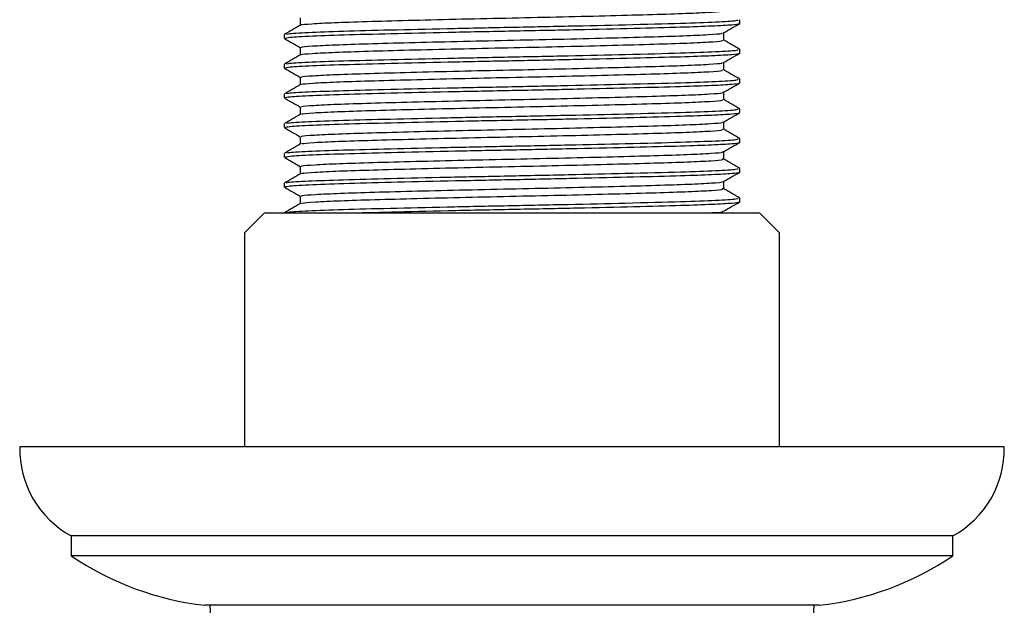
# Model space of a CAD drawing. Units: millimetres. Extents: x 4 to 1496, y 5 to 1495.
# Drawn here: x 865 to 915, y 281 to 310 of the extents above; entities that cross this region are included whole.
import ezdxf

# ---------------------------------------------------------------- set-up
doc = ezdxf.new("R2010")
doc.units = ezdxf.units.MM

msp = doc.modelspace()

# ---------------------------------------------------------------- linework, layer by layer
at = {"color": 7, "linetype": 'Continuous', "lineweight": 25}
for p, q in [((901.486, 310.175), (901.486, 310.362)), ((878.486, 309.613), (878.486, 309.425)), ((901.486, 308.675), (901.486, 308.862)), ((878.486, 308.113), (878.486, 307.925)), ((901.486, 307.175), (901.486, 307.362)), ((878.486, 306.613), (878.486, 306.425)), ((901.486, 305.675), (901.486, 305.862)), ((878.486, 305.113), (878.486, 304.925)), ((901.486, 304.175), (901.486, 304.362)), ((878.486, 303.613), (878.486, 303.425)), ((901.486, 302.675), (901.486, 302.862)), ((878.486, 302.113), (878.486, 301.925)), ((901.486, 301.175), (901.486, 301.362)), ((877.486, 300.613), (876.486, 299.613)), ((877.486, 300.613), (902.486, 300.613)), ((878.486, 300.613), (878.486, 300.613)), ((903.486, 299.613), (902.486, 300.613)), ((876.486, 299.613), (876.486, 288.813)), ((903.486, 288.813), (903.486, 299.613)), ((914.836, 288.813), (865.136, 288.813)), ((867.736, 284.313), (867.736, 283.313)), ((912.236, 284.313), (867.736, 284.313)), ((912.236, 283.313), (912.236, 284.313)), ((912.236, 283.313), (867.736, 283.313)), ((905.486, 280.813), (874.486, 280.813)), ((874.736, 280.813), (875.386, 268.813)), ((904.586, 268.813), (905.236, 280.813))]:
    msp.add_line(p, q, dxfattribs=at)
for centre, radius, start, end in [((870.135, 288.7), 5, 178.7055, 241.3313), ((909.837, 288.7), 5, 298.6687, 1.2945), ((876.169, 295.718), 15, 235.7941, 263.5596), ((903.804, 295.718), 15, 276.4404, 304.2059)]:
    msp.add_arc(centre, radius, start, end, dxfattribs=at)
for points, knots in [([(879.356, 310.092), (879.349, 310.095), (879.304, 310.118), (879.825, 310.161), (880.928, 310.22), (882.606, 310.276), (884.695, 310.333), (887.103, 310.393), (889.671, 310.45), (892.255, 310.505), (894.716, 310.565), (896.895, 310.624), (898.679, 310.678), (899.941, 310.737), (900.627, 310.79), (900.613, 310.821), (900.607, 310.834)], [0, 0, 0, 0, 0.014625, 0.092615, 0.171158, 0.248037, 0.325525, 0.404147, 0.481609, 0.55851, 0.63706, 0.71503, 0.791607, 0.869935, 0.94827, 1, 1, 1, 1]), ([(878.536, 309.425), (878.575, 309.443), (878.662, 309.482), (879.808, 309.547), (881.676, 309.611), (884.171, 309.674), (887.086, 309.742), (890.217, 309.804), (893.331, 309.868), (896.198, 309.936), (898.5, 309.995), (900.169, 310.054), (901.103, 310.109), (901.494, 310.149), (901.45, 310.169), (901.438, 310.175)], [0, 0, 0, 0, 0.073682, 0.161056, 0.247105, 0.332955, 0.42034, 0.506086, 0.592246, 0.679605, 0.765111, 0.83986, 0.915617, 0.976601, 1, 1, 1, 1]), ([(878.599, 309.623), (878.609, 309.634), (878.638, 309.667), (879.61, 309.725), (881.366, 309.79), (883.79, 309.852), (886.656, 309.92), (889.761, 309.983), (892.87, 310.046), (895.921, 310.117), (898.521, 310.182), (900.376, 310.251), (901.384, 310.313), (901.4, 310.349), (901.407, 310.364)], [0, 0, 0, 0, 0.048024, 0.13636, 0.223811, 0.310341, 0.398738, 0.485905, 0.571791, 0.659359, 0.759974, 0.847438, 0.93577, 1, 1, 1, 1]), ([(879.298, 310.456), (879.298, 310.393), (879.298, 310.27), (879.298, 310.146), (879.298, 310.085)], [0, 0, 0, 0, 0.506735, 1, 1, 1, 1]), ([(900.668, 309.699), (900.803, 309.777), (901.074, 309.933), (901.345, 310.09), (901.481, 310.168)], [0, 0, 0, 0, 0.498973, 1, 1, 1, 1]), ([(879.31, 310.092), (879.174, 310.013), (878.903, 309.857), (878.632, 309.701), (878.497, 309.622)], [0, 0, 0, 0, 0.500951, 1, 1, 1, 1]), ([(879.372, 308.956), (879.354, 308.964), (879.293, 308.99), (879.843, 309.038), (880.979, 309.097), (882.67, 309.153), (884.773, 309.21), (887.188, 309.27), (889.759, 309.327), (892.342, 309.382), (894.796, 309.442), (896.962, 309.5), (898.733, 309.555), (899.967, 309.614), (900.608, 309.663), (900.597, 309.69), (900.593, 309.698)], [0, 0, 0, 0, 0.032676, 0.110622, 0.189043, 0.265764, 0.343227, 0.421746, 0.499031, 0.575902, 0.654369, 0.73218, 0.808683, 0.886949, 0.965144, 1, 1, 1, 1]), ([(900.674, 309.331), (900.674, 309.393), (900.674, 309.517), (900.674, 309.641), (900.674, 309.702)], [0, 0, 0, 0, 0.5042214, 1, 1, 1, 1]), ([(878.504, 309.412), (878.64, 309.334), (878.905, 309.181), (879.169, 309.028), (879.298, 308.953)], [0, 0, 0, 0, 0.511739, 1, 1, 1, 1]), ([(879.362, 308.592), (879.355, 308.596), (879.315, 308.619), (879.853, 308.663), (880.977, 308.722), (882.67, 308.778), (884.773, 308.835), (887.189, 308.895), (889.759, 308.952), (892.342, 309.007), (894.796, 309.067), (896.962, 309.125), (898.731, 309.18), (899.974, 309.239), (900.637, 309.292), (900.613, 309.322), (900.604, 309.334)], [0, 0, 0, 0, 0.017254, 0.0953, 0.173822, 0.250641, 0.328205, 0.406824, 0.484209, 0.561178, 0.639746, 0.717657, 0.794258, 0.872625, 0.95092, 1, 1, 1, 1]), ([(901.486, 308.864), (901.35, 308.942), (901.079, 309.099), (900.809, 309.255), (900.674, 309.334)], [0, 0, 0, 0, 0.499141, 1, 1, 1, 1]), ([(878.536, 307.925), (878.575, 307.943), (878.662, 307.982), (879.808, 308.047), (881.676, 308.111), (884.171, 308.174), (887.086, 308.242), (890.217, 308.304), (893.331, 308.368), (896.198, 308.436), (898.5, 308.495), (900.169, 308.554), (901.103, 308.609), (901.494, 308.649), (901.45, 308.669), (901.438, 308.675)], [0, 0, 0, 0, 0.073682, 0.161056, 0.247105, 0.332955, 0.42034, 0.506086, 0.592246, 0.679605, 0.765111, 0.83986, 0.915617, 0.976601, 1, 1, 1, 1]), ([(878.599, 308.123), (878.609, 308.134), (878.638, 308.167), (879.61, 308.225), (881.366, 308.29), (883.79, 308.352), (886.656, 308.42), (889.761, 308.483), (892.87, 308.546), (895.921, 308.617), (898.521, 308.682), (900.376, 308.751), (901.384, 308.813), (901.4, 308.849), (901.407, 308.864)], [0, 0, 0, 0, 0.048018, 0.136353, 0.223805, 0.310335, 0.398732, 0.485899, 0.571785, 0.659353, 0.759969, 0.847433, 0.935765, 1, 1, 1, 1]), ([(879.298, 308.956), (879.298, 308.893), (879.298, 308.77), (879.298, 308.646), (879.298, 308.585)], [0, 0, 0, 0, 0.506668, 1, 1, 1, 1]), ([(900.668, 308.199), (900.803, 308.277), (901.074, 308.433), (901.345, 308.59), (901.481, 308.668)], [0, 0, 0, 0, 0.499033, 1, 1, 1, 1]), ([(879.31, 308.592), (879.174, 308.513), (878.903, 308.357), (878.632, 308.201), (878.497, 308.122)], [0, 0, 0, 0, 0.500896, 1, 1, 1, 1]), ([(879.373, 307.456), (879.356, 307.464), (879.302, 307.491), (879.872, 307.54), (881.029, 307.599), (882.735, 307.654), (884.851, 307.712), (887.274, 307.772), (889.848, 307.828), (892.428, 307.884), (894.875, 307.944), (897.029, 308.002), (898.785, 308.057), (899.999, 308.116), (900.619, 308.164), (900.6, 308.191), (900.595, 308.198)], [0, 0, 0, 0, 0.035289, 0.11329, 0.191688, 0.268357, 0.345895, 0.424411, 0.501617, 0.578564, 0.657048, 0.734799, 0.811334, 0.889637, 0.967791, 1, 1, 1, 1]), ([(900.674, 307.831), (900.674, 307.893), (900.674, 308.017), (900.674, 308.141), (900.674, 308.202)], [0, 0, 0, 0, 0.504288, 1, 1, 1, 1]), ([(878.504, 307.912), (878.64, 307.834), (878.905, 307.681), (879.169, 307.528), (879.298, 307.453)], [0, 0, 0, 0, 0.511693, 1, 1, 1, 1]), ([(879.367, 307.092), (879.36, 307.097), (879.326, 307.12), (879.881, 307.165), (881.027, 307.224), (882.736, 307.279), (884.85, 307.337), (887.274, 307.397), (889.848, 307.453), (892.428, 307.509), (894.875, 307.569), (897.03, 307.627), (898.783, 307.682), (900.006, 307.741), (900.646, 307.793), (900.614, 307.823), (900.602, 307.834)], [0, 0, 0, 0, 0.019887, 0.097987, 0.176484, 0.253249, 0.330886, 0.409502, 0.486805, 0.563849, 0.642433, 0.720281, 0.796913, 0.875316, 0.953568, 1, 1, 1, 1]), ([(901.486, 307.364), (901.35, 307.442), (901.079, 307.599), (900.809, 307.755), (900.674, 307.834)], [0, 0, 0, 0, 0.499191, 1, 1, 1, 1]), ([(878.536, 306.425), (878.575, 306.443), (878.662, 306.482), (879.808, 306.547), (881.676, 306.611), (884.171, 306.674), (887.086, 306.742), (890.217, 306.804), (893.331, 306.868), (896.198, 306.936), (898.5, 306.995), (900.169, 307.054), (901.103, 307.109), (901.494, 307.149), (901.45, 307.169), (901.438, 307.175)], [0, 0, 0, 0, 0.073682, 0.161056, 0.247105, 0.332955, 0.42034, 0.506086, 0.592246, 0.679605, 0.765111, 0.83986, 0.915617, 0.976601, 1, 1, 1, 1]), ([(878.599, 306.623), (878.609, 306.634), (878.638, 306.667), (879.61, 306.725), (881.366, 306.79), (883.79, 306.852), (886.656, 306.92), (889.761, 306.983), (892.87, 307.046), (895.921, 307.117), (898.521, 307.182), (900.376, 307.251), (901.384, 307.313), (901.4, 307.349), (901.407, 307.364)], [0, 0, 0, 0, 0.048011, 0.136347, 0.223799, 0.310328, 0.398726, 0.485893, 0.57178, 0.659348, 0.759963, 0.847428, 0.935759, 1, 1, 1, 1]), ([(879.298, 307.456), (879.298, 307.393), (879.298, 307.27), (879.298, 307.146), (879.298, 307.085)], [0, 0, 0, 0, 0.506601, 1, 1, 1, 1]), ([(900.668, 306.699), (900.803, 306.777), (901.074, 306.933), (901.345, 307.09), (901.481, 307.168)], [0, 0, 0, 0, 0.499094, 1, 1, 1, 1]), ([(879.31, 307.092), (879.174, 307.013), (878.903, 306.857), (878.632, 306.701), (878.497, 306.622)], [0, 0, 0, 0, 0.500841, 1, 1, 1, 1]), ([(879.373, 305.956), (879.358, 305.965), (879.312, 305.993), (879.902, 306.042), (881.079, 306.101), (882.801, 306.156), (884.929, 306.214), (887.36, 306.274), (889.936, 306.33), (892.514, 306.386), (894.954, 306.446), (897.096, 306.504), (898.837, 306.559), (900.03, 306.618), (900.63, 306.666), (900.604, 306.691), (900.597, 306.698)], [0, 0, 0, 0, 0.03765, 0.115725, 0.194119, 0.27076, 0.348391, 0.426923, 0.504068, 0.581116, 0.659637, 0.737344, 0.813938, 0.892297, 0.970427, 1, 1, 1, 1]), ([(900.674, 306.331), (900.674, 306.393), (900.674, 306.517), (900.674, 306.641), (900.674, 306.702)], [0, 0, 0, 0, 0.504355, 1, 1, 1, 1]), ([(878.504, 306.412), (878.64, 306.334), (878.905, 306.181), (879.169, 306.028), (879.298, 305.953)], [0, 0, 0, 0, 0.511648, 1, 1, 1, 1]), ([(879.372, 305.592), (879.366, 305.597), (879.336, 305.621), (879.91, 305.667), (881.077, 305.726), (882.801, 305.781), (884.929, 305.839), (887.36, 305.899), (889.936, 305.955), (892.514, 306.011), (894.954, 306.071), (897.096, 306.129), (898.835, 306.184), (900.037, 306.243), (900.655, 306.294), (900.615, 306.323), (900.6, 306.334)], [0, 0, 0, 0, 0.022524, 0.100676, 0.179146, 0.255862, 0.333569, 0.412178, 0.489398, 0.566522, 0.645119, 0.722903, 0.799571, 0.878007, 0.956214, 1, 1, 1, 1]), ([(901.486, 305.864), (901.35, 305.942), (901.079, 306.099), (900.809, 306.255), (900.674, 306.334)], [0, 0, 0, 0, 0.4992409, 1, 1, 1, 1]), ([(878.536, 304.925), (878.575, 304.943), (878.662, 304.982), (879.808, 305.047), (881.676, 305.111), (884.171, 305.174), (887.086, 305.242), (890.217, 305.304), (893.331, 305.368), (896.198, 305.436), (898.5, 305.495), (900.169, 305.554), (901.103, 305.609), (901.494, 305.649), (901.45, 305.669), (901.438, 305.675)], [0, 0, 0, 0, 0.073682, 0.161056, 0.247105, 0.332955, 0.42034, 0.506086, 0.592246, 0.679605, 0.765111, 0.83986, 0.915617, 0.976601, 1, 1, 1, 1]), ([(878.599, 305.123), (878.609, 305.134), (878.638, 305.167), (879.61, 305.225), (881.366, 305.29), (883.79, 305.352), (886.656, 305.42), (889.761, 305.483), (892.87, 305.546), (895.921, 305.617), (898.521, 305.682), (900.376, 305.751), (901.384, 305.813), (901.4, 305.849), (901.407, 305.864)], [0, 0, 0, 0, 0.048005, 0.13634, 0.223792, 0.310322, 0.39872, 0.485887, 0.571774, 0.659342, 0.759958, 0.847422, 0.935754, 1, 1, 1, 1]), ([(879.298, 305.956), (879.298, 305.893), (879.298, 305.77), (879.298, 305.646), (879.298, 305.585)], [0, 0, 0, 0, 0.506534, 1, 1, 1, 1]), ([(879.31, 305.592), (879.174, 305.514), (878.903, 305.357), (878.632, 305.201), (878.497, 305.122)], [0, 0, 0, 0, 0.500785, 1, 1, 1, 1]), ([(879.373, 304.456), (879.36, 304.466), (879.321, 304.494), (879.932, 304.544), (881.13, 304.603), (882.867, 304.658), (885.007, 304.716), (887.446, 304.776), (890.024, 304.832), (892.6, 304.888), (895.033, 304.948), (897.162, 305.006), (898.888, 305.061), (900.06, 305.121), (900.641, 305.167), (900.608, 305.192), (900.599, 305.198)], [0, 0, 0, 0, 0.040286, 0.11841, 0.196774, 0.273373, 0.351073, 0.429595, 0.506655, 0.583789, 0.66232, 0.739961, 0.816597, 0.894987, 0.97307, 1, 1, 1, 1]), ([(900.668, 305.199), (900.803, 305.277), (901.074, 305.433), (901.345, 305.59), (901.481, 305.668)], [0, 0, 0, 0, 0.499154, 1, 1, 1, 1]), ([(900.674, 304.831), (900.674, 304.893), (900.674, 305.017), (900.674, 305.141), (900.674, 305.202)], [0, 0, 0, 0, 0.504422, 1, 1, 1, 1]), ([(878.504, 304.912), (878.64, 304.834), (878.905, 304.681), (879.169, 304.528), (879.298, 304.453)], [0, 0, 0, 0, 0.511602, 1, 1, 1, 1]), ([(879.376, 304.092), (879.37, 304.098), (879.348, 304.123), (879.94, 304.169), (881.128, 304.228), (882.867, 304.283), (885.007, 304.341), (887.446, 304.401), (890.024, 304.457), (892.6, 304.513), (895.033, 304.573), (897.163, 304.631), (898.886, 304.686), (900.068, 304.746), (900.665, 304.796), (900.616, 304.824), (900.599, 304.834)], [0, 0, 0, 0, 0.025165, 0.103365, 0.181806, 0.25848, 0.336255, 0.414854, 0.491989, 0.569198, 0.647806, 0.725523, 0.802233, 0.880699, 0.958858, 1, 1, 1, 1]), ([(901.486, 304.364), (901.35, 304.442), (901.079, 304.599), (900.809, 304.755), (900.674, 304.834)], [0, 0, 0, 0, 0.499291, 1, 1, 1, 1]), ([(878.599, 303.623), (878.609, 303.634), (878.638, 303.667), (879.61, 303.725), (881.366, 303.79), (883.79, 303.852), (886.656, 303.92), (889.761, 303.983), (892.87, 304.046), (895.921, 304.117), (898.521, 304.182), (900.376, 304.251), (901.384, 304.313), (901.4, 304.349), (901.407, 304.364)], [0, 0, 0, 0, 0.047998, 0.136334, 0.223786, 0.310316, 0.398714, 0.485881, 0.571768, 0.659337, 0.759952, 0.847417, 0.935749, 1, 1, 1, 1]), ([(879.298, 304.456), (879.298, 304.393), (879.298, 304.27), (879.298, 304.146), (879.298, 304.085)], [0, 0, 0, 0, 0.506466, 1, 1, 1, 1]), ([(879.31, 304.092), (879.174, 304.014), (878.903, 303.857), (878.632, 303.701), (878.497, 303.622)], [0, 0, 0, 0, 0.500729, 1, 1, 1, 1]), ([(878.536, 303.425), (878.575, 303.443), (878.662, 303.482), (879.808, 303.547), (881.676, 303.611), (884.171, 303.674), (887.086, 303.742), (890.217, 303.804), (893.331, 303.868), (896.198, 303.936), (898.5, 303.995), (900.169, 304.054), (901.103, 304.109), (901.494, 304.149), (901.45, 304.169), (901.438, 304.175)], [0, 0, 0, 0, 0.073682, 0.161056, 0.247105, 0.332955, 0.42034, 0.506086, 0.592246, 0.679605, 0.765111, 0.83986, 0.915617, 0.976601, 1, 1, 1, 1]), ([(879.372, 302.956), (879.361, 302.966), (879.331, 302.995), (879.964, 303.046), (881.181, 303.105), (882.934, 303.16), (885.086, 303.218), (887.532, 303.278), (890.113, 303.334), (892.686, 303.39), (895.111, 303.45), (897.228, 303.508), (898.938, 303.563), (900.09, 303.623), (900.651, 303.668), (900.612, 303.693), (900.603, 303.699)], [0, 0, 0, 0, 0.042924, 0.121095, 0.199427, 0.27599, 0.353755, 0.432265, 0.509246, 0.586464, 0.665003, 0.742575, 0.819259, 0.897677, 0.975709, 1, 1, 1, 1]), ([(900.668, 303.699), (900.804, 303.777), (901.074, 303.933), (901.345, 304.09), (901.481, 304.168)], [0, 0, 0, 0, 0.499215, 1, 1, 1, 1]), ([(900.674, 303.331), (900.674, 303.393), (900.674, 303.517), (900.674, 303.641), (900.674, 303.702)], [0, 0, 0, 0, 0.504489, 1, 1, 1, 1]), ([(878.504, 303.412), (878.639, 303.334), (878.905, 303.181), (879.169, 303.028), (879.298, 302.953)], [0, 0, 0, 0, 0.511556, 1, 1, 1, 1]), ([(879.379, 302.592), (879.375, 302.599), (879.359, 302.624), (879.971, 302.671), (881.179, 302.73), (882.934, 302.785), (885.086, 302.843), (887.532, 302.903), (890.113, 302.959), (892.686, 303.015), (895.111, 303.075), (897.228, 303.133), (898.936, 303.188), (900.097, 303.248), (900.673, 303.297), (900.617, 303.325), (900.598, 303.334)], [0, 0, 0, 0, 0.027809, 0.106056, 0.184464, 0.261101, 0.338942, 0.417529, 0.494584, 0.571877, 0.650492, 0.728139, 0.804898, 0.883392, 0.9615, 1, 1, 1, 1]), ([(901.486, 302.864), (901.35, 302.942), (901.079, 303.099), (900.809, 303.255), (900.674, 303.334)], [0, 0, 0, 0, 0.4993411, 1, 1, 1, 1]), ([(878.599, 302.123), (878.609, 302.134), (878.638, 302.167), (879.61, 302.225), (881.366, 302.29), (883.79, 302.352), (886.656, 302.42), (889.761, 302.483), (892.87, 302.546), (895.921, 302.617), (898.521, 302.682), (900.376, 302.751), (901.384, 302.813), (901.4, 302.849), (901.407, 302.864)], [0, 0, 0, 0, 0.047991, 0.136327, 0.22378, 0.31031, 0.398708, 0.485875, 0.571762, 0.659331, 0.759947, 0.847412, 0.935744, 1, 1, 1, 1]), ([(879.298, 302.956), (879.298, 302.893), (879.298, 302.77), (879.298, 302.646), (879.298, 302.585)], [0, 0, 0, 0, 0.506398, 1, 1, 1, 1]), ([(879.31, 302.592), (879.174, 302.514), (878.903, 302.357), (878.632, 302.201), (878.497, 302.122)], [0, 0, 0, 0, 0.5006734, 1, 1, 1, 1]), ([(878.536, 301.925), (878.575, 301.943), (878.662, 301.982), (879.808, 302.047), (881.676, 302.111), (884.171, 302.174), (887.086, 302.242), (890.217, 302.304), (893.331, 302.368), (896.198, 302.436), (898.5, 302.495), (900.169, 302.554), (901.103, 302.609), (901.494, 302.649), (901.45, 302.669), (901.438, 302.675)], [0, 0, 0, 0, 0.073682, 0.161056, 0.247105, 0.332955, 0.42034, 0.506086, 0.592246, 0.679605, 0.765111, 0.83986, 0.915617, 0.976601, 1, 1, 1, 1]), ([(879.371, 301.456), (879.363, 301.467), (879.341, 301.496), (879.995, 301.548), (881.233, 301.607), (883.001, 301.662), (885.166, 301.72), (887.619, 301.78), (890.201, 301.836), (892.772, 301.892), (895.189, 301.952), (897.293, 302.01), (898.988, 302.065), (900.119, 302.125), (900.662, 302.17), (900.617, 302.193), (900.607, 302.199)], [0, 0, 0, 0, 0.045565, 0.12378, 0.202078, 0.27861, 0.356438, 0.434934, 0.51184, 0.589139, 0.667684, 0.745184, 0.821923, 0.900366, 0.978346, 1, 1, 1, 1]), ([(900.668, 302.199), (900.804, 302.277), (901.074, 302.433), (901.345, 302.59), (901.481, 302.668)], [0, 0, 0, 0, 0.499275, 1, 1, 1, 1]), ([(900.674, 301.831), (900.674, 301.893), (900.674, 302.017), (900.674, 302.141), (900.674, 302.202)], [0, 0, 0, 0, 0.504556, 1, 1, 1, 1]), ([(878.504, 301.912), (878.639, 301.834), (878.905, 301.681), (879.169, 301.528), (879.298, 301.453)], [0, 0, 0, 0, 0.511511, 1, 1, 1, 1]), ([(879.382, 301.092), (879.379, 301.099), (879.37, 301.125), (880.002, 301.173), (881.232, 301.232), (883.001, 301.287), (885.166, 301.345), (887.619, 301.405), (890.201, 301.461), (892.772, 301.517), (895.189, 301.577), (897.294, 301.635), (898.986, 301.69), (900.126, 301.75), (900.682, 301.798), (900.619, 301.825), (900.599, 301.834)], [0, 0, 0, 0, 0.030458, 0.108748, 0.187121, 0.263727, 0.341631, 0.420203, 0.497183, 0.574557, 0.653178, 0.730753, 0.807566, 0.886085, 0.96414, 1, 1, 1, 1]), ([(901.486, 301.364), (901.35, 301.442), (901.079, 301.599), (900.809, 301.755), (900.674, 301.834)], [0, 0, 0, 0, 0.499392, 1, 1, 1, 1]), ([(878.599, 300.623), (878.609, 300.634), (878.638, 300.667), (879.61, 300.725), (881.366, 300.79), (883.79, 300.852), (886.656, 300.92), (889.761, 300.983), (892.87, 301.046), (895.921, 301.117), (898.521, 301.182), (900.376, 301.251), (901.384, 301.313), (901.4, 301.349), (901.407, 301.364)], [0, 0, 0, 0, 0.0479848, 0.1363209, 0.2237734, 0.3103037, 0.3987018, 0.4858694, 0.5717565, 0.6593253, 0.7599412, 0.8474065, 0.9357386, 1, 1, 1, 1]), ([(879.298, 301.456), (879.298, 301.393), (879.298, 301.27), (879.298, 301.146), (879.298, 301.085)], [0, 0, 0, 0, 0.50633, 1, 1, 1, 1]), ([(879.31, 301.092), (879.174, 301.014), (878.903, 300.857), (878.632, 300.701), (878.497, 300.622)], [0, 0, 0, 0, 0.500617, 1, 1, 1, 1]), ([(881.86, 300.613), (882.618, 300.633), (884.172, 300.674), (887.094, 300.742), (890.215, 300.804), (893.332, 300.868), (896.198, 300.936), (898.5, 300.995), (900.169, 301.054), (901.103, 301.109), (901.494, 301.149), (901.45, 301.169), (901.438, 301.175)], [0, 0, 0, 0, 0.110765, 0.227258, 0.341565, 0.456425, 0.572883, 0.68687, 0.786518, 0.887509, 0.968808, 1, 1, 1, 1]), ([(900.668, 300.699), (900.804, 300.777), (901.074, 300.933), (901.345, 301.09), (901.481, 301.168)], [0, 0, 0, 0, 0.499335, 1, 1, 1, 1]), ([(899.808, 300.613), (899.901, 300.617), (900.388, 300.642), (900.667, 300.671), (900.621, 300.694), (900.612, 300.699)], [0, 0, 0, 0, 0.160892, 0.83536, 1, 1, 1, 1])]:
    msp.add_open_spline(points, degree=3, knots=knots, dxfattribs=at)

doc.saveas('drawing.dxf')
